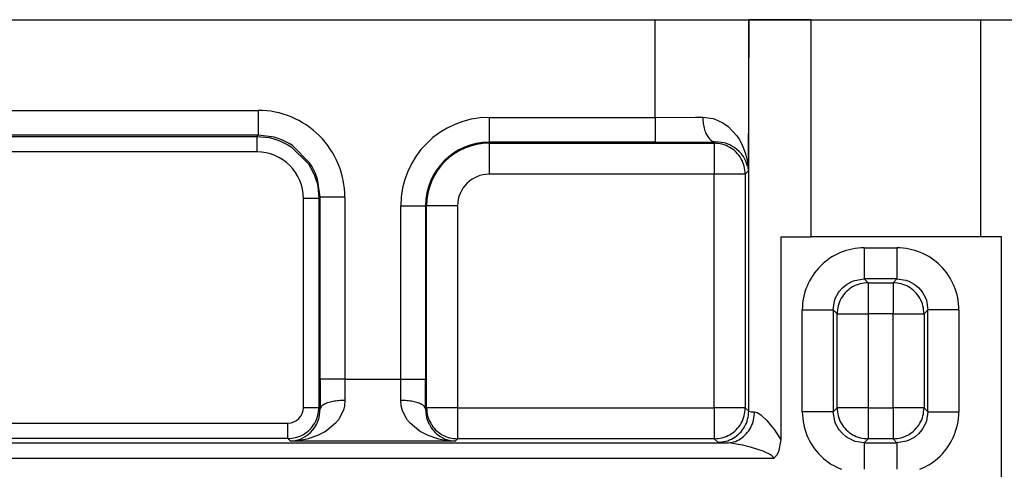
# Model space of a CAD drawing. Units: inches. Extents: x 0 to 831, y 0 to 584.
# Drawn here: x 460 to 466, y 87 to 90 of the extents above; entities that cross this region are included whole.
import ezdxf

# ---------------------------------------------------------------- set-up
doc = ezdxf.new("R2010")
doc.units = ezdxf.units.IN

# ---------------------------------------------------------------- blocks, each defined once
blk = doc.blocks.new('Grundplatte_EMD__309', base_point=(1931.618, 451.696))
at = {"color": 1, "linetype": 'Continuous'}
blk.add_line((1931.618, 451.696), (2577.618, 451.696), dxfattribs=at)
blk = doc.blocks.new('527-146-6-0850_Gehäuseschale_links', base_point=(2205.514, 347.596))
at = {"color": 1, "linetype": 'Continuous'}
for p, q in [((2275.64, 451.696), (2320.231, 451.696)), ((2320.231, 451.696), (2323.246, 451.696)), ((2325.246, 451.696), (2323.246, 451.696)), ((2325.246, 451.696), (2330.74, 451.696)), ((2330.74, 451.696), (2331.588, 451.696)), ((2324.278, 444.696), (2325.246, 444.696)), ((2324.278, 444.696), (2324.278, 438.146)), ((2330.74, 444.696), (2325.246, 444.696)), ((2331.401, 444.696), (2330.74, 444.696)), ((2331.401, 409.042), (2331.401, 444.696)), ((2324.278, 438.146), (2324.21, 437.762)), ((2324.142, 437.642), (2324.047, 437.546)), ((2324.21, 437.762), (2324.142, 437.642))]:
    blk.add_line(p, q, dxfattribs=at)
at = {"color": 124, "linetype": 'Continuous'}
for p, q in [((2320.231, 448.544), (2320.231, 451.696)), ((2323.246, 451.696), (2323.23, 446.809)), ((2323.246, 439.067), (2323.246, 451.696)), ((2325.246, 451.696), (2325.246, 444.696)), ((2330.74, 444.696), (2330.74, 451.696)), ((2280.491, 448.772), (2307.415, 448.772)), ((2307.415, 448.772), (2307.415, 447.972)), ((2314.868, 448.544), (2320.231, 448.544)), ((2314.868, 448.544), (2314.868, 447.744)), ((2320.231, 448.544), (2321.533, 448.55)), ((2320.231, 448.544), (2320.231, 447.744)), ((2321.533, 448.55), (2321.765, 448.553)), ((2321.765, 448.553), (2322.101, 448.508)), ((2322.101, 448.508), (2322.128, 448.501)), ((2322.128, 448.501), (2322.414, 448.372)), ((2322.414, 448.372), (2322.581, 448.253)), ((2322.581, 448.253), (2322.853, 447.964)), ((2307.415, 447.972), (2280.491, 447.972)), ((2284.494, 447.934), (2307.376, 447.934)), ((2307.376, 447.934), (2307.415, 447.972)), ((2307.376, 447.934), (2307.376, 447.434)), ((2307.376, 447.934), (2307.767, 447.895)), ((2307.932, 447.904), (2307.415, 447.972)), ((2307.767, 447.895), (2307.893, 447.865)), ((2307.893, 447.865), (2307.957, 447.847)), ((2307.996, 447.886), (2307.932, 447.904)), ((2307.957, 447.847), (2308.142, 447.781)), ((2308.181, 447.82), (2307.996, 447.886)), ((2308.142, 447.781), (2308.376, 447.666)), ((2308.415, 447.705), (2308.181, 447.82)), ((2308.526, 447.635), (2308.415, 447.705)), ((2320.231, 447.744), (2314.868, 447.744)), ((2314.868, 447.714), (2314.868, 447.744)), ((2314.868, 447.714), (2314.868, 446.714)), ((2314.868, 447.714), (2322.135, 447.714)), ((2322.135, 447.714), (2322.174, 447.753)), ((2322.135, 447.714), (2322.135, 446.714)), ((2322.449, 447.722), (2322.174, 447.753)), ((2322.493, 447.711), (2322.449, 447.722)), ((2322.637, 447.657), (2322.493, 447.711)), ((2322.853, 447.964), (2322.884, 447.921)), ((2322.884, 447.921), (2322.935, 447.843)), ((2322.935, 447.843), (2323.024, 447.681)), ((2323.024, 447.681), (2323.134, 447.402)), ((2307.376, 447.434), (2284.494, 447.434)), ((2308.376, 447.666), (2308.487, 447.596)), ((2308.487, 447.596), (2309.039, 447.045)), ((2309.078, 447.084), (2308.526, 447.635)), ((2322.671, 447.641), (2322.637, 447.657)), ((2322.785, 447.575), (2322.671, 447.641)), ((2322.943, 447.445), (2322.785, 447.575)), ((2322.984, 447.402), (2322.943, 447.445)), ((2323.013, 447.368), (2322.984, 447.402)), ((2323.075, 447.283), (2323.013, 447.368)), ((2323.134, 447.402), (2323.155, 447.329)), ((2309.039, 447.045), (2309.108, 446.934)), ((2309.147, 446.973), (2309.078, 447.084)), ((2323.156, 447.131), (2323.075, 447.283)), ((2323.155, 447.329), (2323.203, 447.108)), ((2323.167, 447.104), (2323.156, 447.131)), ((2323.208, 446.972), (2323.167, 447.104)), ((2323.203, 447.108), (2323.23, 446.809)), ((2309.108, 446.934), (2309.224, 446.699)), ((2309.263, 446.738), (2309.147, 446.973)), ((2309.329, 446.553), (2309.263, 446.738)), ((2323.23, 446.809), (2323.135, 446.714)), ((2309.224, 446.699), (2309.29, 446.514)), ((2309.29, 446.514), (2309.308, 446.452)), ((2309.308, 446.452), (2309.338, 446.324)), ((2309.347, 446.49), (2309.329, 446.553)), ((2309.415, 445.973), (2309.347, 446.49)), ((2322.135, 446.714), (2314.868, 446.714)), ((2323.135, 446.714), (2322.135, 446.714)), ((2322.135, 439.179), (2322.135, 446.714)), ((2323.135, 446.714), (2323.135, 439.179)), ((2309.338, 446.324), (2309.376, 445.934)), ((2309.376, 445.934), (2308.876, 445.934)), ((2308.876, 439.188), (2308.876, 445.934)), ((2309.415, 445.973), (2309.376, 445.934)), ((2309.376, 445.934), (2309.376, 439.188)), ((2310.215, 445.973), (2309.415, 445.973)), ((2309.415, 440.101), (2309.415, 445.973)), ((2310.215, 445.973), (2310.215, 440.101)), ((2312.02, 445.696), (2312.82, 445.696)), ((2312.02, 440.101), (2312.02, 445.696)), ((2312.85, 445.696), (2312.82, 445.696)), ((2312.82, 445.696), (2312.82, 440.101)), ((2312.85, 439.179), (2312.85, 445.696)), ((2313.85, 445.696), (2312.85, 445.696)), ((2313.85, 445.696), (2313.85, 439.179)), ((2326.976, 444.338), (2326.976, 443.338)), ((2326.976, 444.338), (2328.028, 444.338)), ((2328.028, 444.338), (2328.028, 443.338)), ((2326.42, 443.17), (2326.593, 443.262)), ((2326.593, 443.262), (2326.667, 443.289)), ((2326.667, 443.289), (2326.976, 443.338)), ((2326.976, 443.338), (2327.1, 443.214)), ((2328.028, 443.338), (2326.976, 443.338)), ((2327.903, 443.214), (2328.028, 443.338)), ((2328.028, 443.338), (2328.318, 443.295)), ((2328.318, 443.295), (2328.411, 443.262)), ((2328.411, 443.262), (2328.583, 443.17)), ((2326.144, 442.894), (2326.167, 442.926)), ((2326.167, 442.926), (2326.269, 443.045)), ((2326.269, 443.045), (2326.388, 443.147)), ((2326.388, 443.147), (2326.42, 443.17)), ((2327.1, 443.214), (2327.1, 442.214)), ((2327.1, 443.214), (2327.903, 443.214)), ((2327.903, 443.214), (2327.903, 442.214)), ((2328.583, 443.17), (2328.616, 443.147)), ((2328.616, 443.147), (2328.735, 443.045)), ((2328.735, 443.045), (2328.837, 442.926)), ((2328.837, 442.926), (2328.859, 442.894)), ((2325.976, 442.338), (2326.019, 442.629)), ((2326.019, 442.629), (2326.052, 442.721)), ((2326.052, 442.721), (2326.144, 442.894)), ((2328.859, 442.894), (2328.952, 442.721)), ((2328.952, 442.721), (2328.979, 442.647)), ((2328.979, 442.647), (2329.028, 442.338)), ((2324.976, 442.338), (2325.976, 442.338)), ((2324.976, 439.055), (2324.976, 442.338)), ((2326.1, 442.214), (2325.976, 442.338)), ((2325.976, 442.338), (2325.976, 439.055)), ((2329.028, 442.338), (2328.903, 442.214)), ((2330.027, 442.338), (2329.028, 442.338)), ((2329.028, 439.055), (2329.028, 442.338)), ((2330.027, 442.338), (2330.027, 439.055)), ((2326.1, 439.179), (2326.1, 442.214)), ((2326.1, 442.214), (2327.1, 442.214)), ((2327.903, 442.214), (2327.1, 442.214)), ((2327.1, 442.214), (2327.1, 439.179)), ((2327.903, 442.214), (2328.903, 442.214)), ((2327.903, 439.179), (2327.903, 442.214)), ((2328.903, 442.214), (2328.903, 439.179)), ((2310.215, 440.101), (2309.415, 440.101)), ((2310.215, 440.101), (2312.02, 440.101)), ((2312.02, 440.101), (2312.82, 440.101)), ((2310.218, 439.419), (2310.203, 439.243)), ((2312.032, 439.243), (2312.017, 439.419)), ((2308.876, 439.188), (2309.376, 439.188)), ((2309.376, 439.188), (2309.418, 439.146)), ((2309.382, 438.861), (2309.418, 439.146)), ((2310.166, 439.1), (2310.032, 438.833)), ((2310.203, 439.243), (2310.166, 439.1)), ((2312.076, 439.08), (2312.032, 439.243)), ((2312.817, 439.146), (2312.85, 439.179)), ((2312.817, 439.146), (2312.853, 438.861)), ((2313.85, 439.179), (2312.85, 439.179)), ((2313.85, 439.179), (2313.85, 438.179)), ((2313.85, 439.179), (2322.135, 439.179)), ((2322.135, 439.179), (2322.135, 438.179)), ((2323.135, 439.179), (2322.135, 439.179)), ((2323.135, 439.179), (2323.246, 439.067)), ((2325.976, 439.055), (2326.1, 439.179)), ((2327.1, 439.179), (2326.1, 439.179)), ((2327.1, 439.179), (2327.1, 438.179)), ((2327.1, 439.179), (2327.903, 439.179)), ((2328.903, 439.179), (2327.903, 439.179)), ((2327.903, 439.179), (2327.903, 438.179)), ((2328.903, 439.179), (2329.028, 439.055)), ((2309.318, 438.686), (2309.373, 438.83)), ((2309.373, 438.83), (2309.382, 438.861)), ((2310.006, 438.796), (2309.911, 438.68)), ((2310.032, 438.833), (2310.006, 438.796)), ((2312.203, 438.833), (2312.076, 439.08)), ((2312.229, 438.796), (2312.203, 438.833)), ((2312.324, 438.68), (2312.229, 438.796)), ((2312.853, 438.861), (2312.862, 438.83)), ((2312.862, 438.83), (2312.917, 438.686)), ((2323.436, 439.046), (2323.514, 439.025)), ((2323.514, 439.025), (2323.633, 438.952)), ((2323.633, 438.952), (2323.68, 438.914)), ((2323.68, 438.914), (2323.833, 438.766)), ((2325.976, 439.055), (2324.976, 439.055)), ((2326.025, 438.745), (2325.976, 439.055)), ((2329.028, 439.055), (2328.985, 438.764)), ((2329.028, 439.055), (2330.027, 439.055)), ((2292.886, 438.688), (2308.376, 438.688)), ((2308.376, 438.188), (2308.376, 438.688)), ((2309.107, 438.386), (2309.235, 438.539)), ((2309.235, 438.539), (2309.294, 438.638)), ((2309.294, 438.638), (2309.318, 438.686)), ((2309.911, 438.68), (2309.632, 438.445)), ((2312.603, 438.445), (2312.324, 438.68)), ((2312.917, 438.686), (2312.941, 438.638)), ((2312.941, 438.638), (2313.001, 438.539)), ((2313.001, 438.539), (2313.128, 438.386)), ((2323.833, 438.766), (2323.974, 438.602)), ((2323.974, 438.602), (2324.077, 438.467)), ((2324.077, 438.467), (2324.25, 438.198)), ((2326.052, 438.672), (2326.025, 438.745)), ((2326.144, 438.499), (2326.052, 438.672)), ((2326.167, 438.467), (2326.144, 438.499)), ((2326.269, 438.347), (2326.167, 438.467)), ((2328.837, 438.467), (2328.735, 438.347)), ((2328.859, 438.499), (2328.837, 438.467)), ((2328.952, 438.672), (2328.859, 438.499)), ((2328.985, 438.764), (2328.952, 438.672)), ((2308.376, 438.188), (2292.886, 438.188)), ((2308.463, 438.101), (2308.376, 438.188)), ((2308.625, 438.122), (2308.785, 438.172)), ((2308.992, 438.169), (2308.76, 438.124)), ((2308.785, 438.172), (2308.938, 438.251)), ((2308.938, 438.251), (2309.027, 438.314)), ((2309.025, 438.177), (2308.992, 438.169)), ((2309.052, 438.185), (2309.025, 438.177)), ((2309.027, 438.314), (2309.107, 438.386)), ((2309.333, 438.283), (2309.052, 438.185)), ((2309.506, 438.368), (2309.333, 438.283)), ((2309.558, 438.398), (2309.506, 438.368)), ((2309.632, 438.445), (2309.558, 438.398)), ((2312.677, 438.398), (2312.603, 438.445)), ((2312.729, 438.368), (2312.677, 438.398)), ((2312.902, 438.283), (2312.729, 438.368)), ((2313.183, 438.185), (2312.902, 438.283)), ((2313.128, 438.386), (2313.186, 438.333)), ((2313.21, 438.177), (2313.183, 438.185)), ((2313.186, 438.333), (2313.297, 438.251)), ((2313.243, 438.169), (2313.21, 438.177)), ((2313.475, 438.124), (2313.243, 438.169)), ((2313.297, 438.251), (2313.45, 438.172)), ((2313.45, 438.172), (2313.61, 438.122)), ((2313.85, 438.179), (2313.772, 438.101)), ((2322.135, 438.179), (2313.85, 438.179)), ((2322.247, 438.067), (2322.135, 438.179)), ((2324.25, 438.198), (2324.278, 438.146)), ((2326.388, 438.245), (2326.269, 438.347)), ((2326.42, 438.223), (2326.388, 438.245)), ((2326.593, 438.131), (2326.42, 438.223)), ((2327.1, 438.179), (2326.976, 438.055)), ((2327.903, 438.179), (2327.1, 438.179)), ((2328.028, 438.055), (2327.903, 438.179)), ((2328.583, 438.223), (2328.411, 438.131)), ((2328.615, 438.245), (2328.583, 438.223)), ((2328.735, 438.347), (2328.615, 438.245)), ((2292.886, 438.046), (2322.531, 438.046)), ((2308.76, 438.124), (2308.463, 438.101)), ((2308.463, 438.101), (2308.625, 438.122)), ((2313.772, 438.101), (2308.463, 438.101)), ((2313.772, 438.101), (2313.475, 438.124)), ((2313.61, 438.122), (2313.772, 438.101)), ((2322.678, 438.036), (2322.531, 438.046)), ((2322.909, 438), (2322.678, 438.036)), ((2323.053, 437.97), (2322.909, 438)), ((2323.308, 437.907), (2323.053, 437.97)), ((2323.336, 437.899), (2323.308, 437.907)), ((2323.507, 437.849), (2323.336, 437.899)), ((2323.709, 437.78), (2323.507, 437.849)), ((2326.685, 438.098), (2326.593, 438.131)), ((2326.976, 438.055), (2326.685, 438.098)), ((2326.976, 438.055), (2326.976, 437.311)), ((2326.976, 438.055), (2328.028, 438.055)), ((2328.337, 438.104), (2328.028, 438.055)), ((2328.028, 438.055), (2328.028, 437.311)), ((2328.411, 438.131), (2328.337, 438.104)), ((2324.047, 437.546), (2292.886, 437.546)), ((2323.782, 437.751), (2323.709, 437.78)), ((2323.922, 437.684), (2323.782, 437.751)), ((2323.994, 437.635), (2323.922, 437.684)), ((2324.042, 437.573), (2323.994, 437.635)), ((2324.047, 437.546), (2324.042, 437.573)), ((2326.21, 437.207), (2326.238, 437.196)), ((2326.976, 437.311), (2326.976, 437.196)), ((2328.028, 437.311), (2328.028, 437.196)), ((2328.765, 437.196), (2328.793, 437.207))]:
    blk.add_line(p, q, dxfattribs=at)
for centre, radius, start, end in [((2307.415, 445.973), 2.799, 359.9973, 90.0027), ((2314.868, 445.696), 2.847, 90, 180), ((2314.868, 445.696), 2.047, 90, 180), ((2314.868, 445.696), 2.017, 90, 180), ((2307.376, 445.934), 1.5, 359.9973, 90.0027), ((2314.868, 445.696), 1.017, 90, 180), ((2326.976, 442.338), 2, 89.9973, 180.0027), ((2328.028, 442.338), 2, 359.9973, 90.0027), ((2308.375, 439.189), 0.501, 270.1046, 359.8954), ((2326.974, 439.054), 1.998, 179.973, 228.9878), ((2328.022, 439.057), 2.005, 311.1107, 359.9285), ((2326.974, 439.053), 1.997, 228.966, 247.5247), ((2328.024, 439.063), 2.009, 292.5211, 310.9738)]:
    blk.add_arc(centre, radius, start, end, dxfattribs=at)
for points, knots in [([(2321.765, 448.553), (2321.768, 448.484), (2321.774, 448.35), (2321.816, 448.161), (2321.878, 447.996), (2321.961, 447.868), (2322.059, 447.775), (2322.138, 447.76), (2322.174, 447.753)], [0, 0, 0, 0, 0.2056814, 0.4015501, 0.5788463, 0.7316067, 0.8588833, 0.9679777, 0.9679777, 0.9679777, 0.9679777]), ([(2320.231, 447.744), (2320.4, 447.744), (2320.736, 447.744), (2321.072, 447.745), (2321.238, 447.746)], [0, 0, 0, 0, 0.508534, 1.007918, 1.007918, 1.007918, 1.007918]), ([(2321.238, 447.746), (2321.399, 447.747), (2321.711, 447.749), (2322.023, 447.752), (2322.174, 447.753)], [0, 0, 0, 0, 0.4813182, 0.9359714, 0.9359714, 0.9359714, 0.9359714]), ([(2323.135, 446.714), (2323.128, 446.801), (2323.115, 446.975), (2323.01, 447.219), (2322.85, 447.429), (2322.64, 447.589), (2322.397, 447.694), (2322.222, 447.707), (2322.135, 447.714)], [0, 0, 0, 0, 0.260973, 0.521963, 0.782964, 1.043964, 1.304955, 1.565927, 1.565927, 1.565927, 1.565927]), ([(2327.1, 443.214), (2327.013, 443.207), (2326.838, 443.194), (2326.595, 443.089), (2326.385, 442.929), (2326.225, 442.719), (2326.12, 442.475), (2326.107, 442.301), (2326.1, 442.214)], [0, 0, 0, 0, 0.260973, 0.521963, 0.782964, 1.043964, 1.304955, 1.565927, 1.565927, 1.565927, 1.565927]), ([(2328.903, 442.214), (2328.896, 442.301), (2328.883, 442.475), (2328.778, 442.719), (2328.618, 442.929), (2328.409, 443.089), (2328.165, 443.194), (2327.99, 443.207), (2327.903, 443.214)], [0, 0, 0, 0, 0.260973, 0.521963, 0.782964, 1.043964, 1.304955, 1.565927, 1.565927, 1.565927, 1.565927]), ([(2309.415, 440.101), (2309.415, 439.939), (2309.415, 439.621), (2309.417, 439.303), (2309.418, 439.146)], [0, 0, 0, 0, 0.4846838, 0.9547612, 0.9547612, 0.9547612, 0.9547612]), ([(2310.215, 440.101), (2310.215, 439.985), (2310.215, 439.758), (2310.217, 439.531), (2310.218, 439.419)], [0, 0, 0, 0, 0.3462146, 0.6819762, 0.6819762, 0.6819762, 0.6819762]), ([(2312.017, 439.419), (2312.018, 439.531), (2312.02, 439.758), (2312.02, 439.985), (2312.02, 440.101)], [0, 0, 0, 0, 0.3357616, 0.6819762, 0.6819762, 0.6819762, 0.6819762]), ([(2312.817, 439.146), (2312.818, 439.303), (2312.82, 439.621), (2312.82, 439.939), (2312.82, 440.101)], [0, 0, 0, 0, 0.4700773, 0.9547612, 0.9547612, 0.9547612, 0.9547612]), ([(2310.218, 439.419), (2310.149, 439.417), (2310.016, 439.413), (2309.829, 439.385), (2309.665, 439.344), (2309.539, 439.29), (2309.445, 439.229), (2309.426, 439.171), (2309.418, 439.146)], [0, 0, 0, 0, 0.2051938, 0.3984598, 0.568906, 0.7081325, 0.8124672, 0.8885463, 0.8885463, 0.8885463, 0.8885463]), ([(2312.817, 439.146), (2312.809, 439.171), (2312.79, 439.229), (2312.696, 439.29), (2312.57, 439.344), (2312.406, 439.385), (2312.219, 439.413), (2312.086, 439.417), (2312.017, 439.419)], [0, 0, 0, 0, 0.0760792, 0.1804138, 0.3196403, 0.4900866, 0.6833525, 0.8885463, 0.8885463, 0.8885463, 0.8885463]), ([(2308.376, 438.188), (2308.463, 438.194), (2308.638, 438.208), (2308.882, 438.313), (2309.092, 438.472), (2309.251, 438.682), (2309.356, 438.926), (2309.369, 439.1), (2309.376, 439.188)], [0, 0, 0, 0, 0.260998, 0.522001, 0.783007, 1.044012, 1.305015, 1.566013, 1.566013, 1.566013, 1.566013]), ([(2312.85, 439.179), (2312.857, 439.092), (2312.87, 438.917), (2312.975, 438.674), (2313.135, 438.464), (2313.345, 438.304), (2313.588, 438.199), (2313.763, 438.186), (2313.85, 438.179)], [0, 0, 0, 0, 0.260973, 0.521963, 0.782964, 1.043964, 1.304955, 1.565927, 1.565927, 1.565927, 1.565927]), ([(2322.135, 438.179), (2322.222, 438.186), (2322.397, 438.199), (2322.64, 438.304), (2322.85, 438.464), (2323.01, 438.674), (2323.115, 438.917), (2323.128, 439.092), (2323.135, 439.179)], [0, 0, 0, 0, 0.260973, 0.521963, 0.782964, 1.043964, 1.304955, 1.565927, 1.565927, 1.565927, 1.565927]), ([(2326.1, 439.179), (2326.107, 439.092), (2326.12, 438.917), (2326.225, 438.674), (2326.385, 438.464), (2326.595, 438.304), (2326.838, 438.199), (2327.013, 438.186), (2327.1, 438.179)], [0, 0, 0, 0, 0.260973, 0.521963, 0.782964, 1.043964, 1.304955, 1.565927, 1.565927, 1.565927, 1.565927]), ([(2327.903, 438.179), (2327.99, 438.186), (2328.165, 438.199), (2328.409, 438.304), (2328.618, 438.464), (2328.778, 438.674), (2328.883, 438.917), (2328.896, 439.092), (2328.903, 439.179)], [0, 0, 0, 0, 0.260973, 0.521963, 0.782964, 1.043964, 1.304955, 1.565927, 1.565927, 1.565927, 1.565927]), ([(2322.247, 438.067), (2322.334, 438.074), (2322.508, 438.087), (2322.752, 438.192), (2322.962, 438.352), (2323.121, 438.562), (2323.226, 438.806), (2323.24, 438.98), (2323.246, 439.067)], [0, 0, 0, 0, 0.260973, 0.521963, 0.782964, 1.043964, 1.304955, 1.565927, 1.565927, 1.565927, 1.565927]), ([(2322.531, 438.046), (2322.609, 438.052), (2322.768, 438.063), (2322.987, 438.175), (2323.178, 438.335), (2323.322, 438.545), (2323.417, 438.787), (2323.43, 438.959), (2323.436, 439.046)], [0, 0, 0, 0, 0.231144, 0.476347, 0.721833, 0.973638, 1.230569, 1.490176, 1.490176, 1.490176, 1.490176]), ([(2323.246, 439.067), (2323.274, 439.063), (2323.337, 439.052), (2323.4, 439.048), (2323.436, 439.046)], [0, 0, 0, 0, 0.0831756, 0.1909998, 0.1909998, 0.1909998, 0.1909998]), ([(2322.247, 438.067), (2322.288, 438.063), (2322.382, 438.052), (2322.477, 438.048), (2322.531, 438.046)], [0, 0, 0, 0, 0.1240661, 0.2853999, 0.2853999, 0.2853999, 0.2853999])]:
    blk.add_open_spline(points, degree=3, knots=knots, dxfattribs=at)
blk = doc.blocks.new('527-146-1-0110', base_point=(2205.514, 347.596))
blk.add_blockref('527-146-6-0850_Gehäuseschale_links', (2205.514, 347.596))
blk = doc.blocks.new('527-146-1-0100_Getriebe_EMDPrimus__312', base_point=(2141.817, 347.546))
blk.add_blockref('527-146-1-0110', (2205.514, 347.596))
blk = doc.blocks.new('70106-1-1100__313', base_point=(2095.718, 344.432))
blk.add_blockref('527-146-1-0100_Getriebe_EMDPrimus__312', (2141.817, 347.546))
blk = doc.blocks.new('70106-1-0130a__314', base_point=(1922.618, 338.501))
for name, p in [('Grundplatte_EMD__309', (1931.618, 451.696)), ('70106-1-1100__313', (2095.718, 344.432))]:
    blk.add_blockref(name, p)
blk = doc.blocks.new('70106-ep03-10__315', base_point=(1922.618, 338.501))
blk.add_blockref('70106-1-0130a__314', (1922.618, 338.501))
blk = doc.blocks.new('70106-ep03__335', base_point=(1504.618, 54.682))
blk.add_blockref('70106-ep03-10__315', (1922.618, 338.501))
blk = doc.blocks.new('TV1', base_point=(2074.617, 315))
blk.add_blockref('70106-ep03__335', (1504.618, 54.682))

msp = doc.modelspace()

# ---------------------------------------------------------------- block references
at = {"xscale": 0.2, "yscale": 0.2, "zscale": 0.2}
msp.add_blockref('TV1', (414.9235, 63), dxfattribs=at)

doc.saveas('drawing.dxf')
